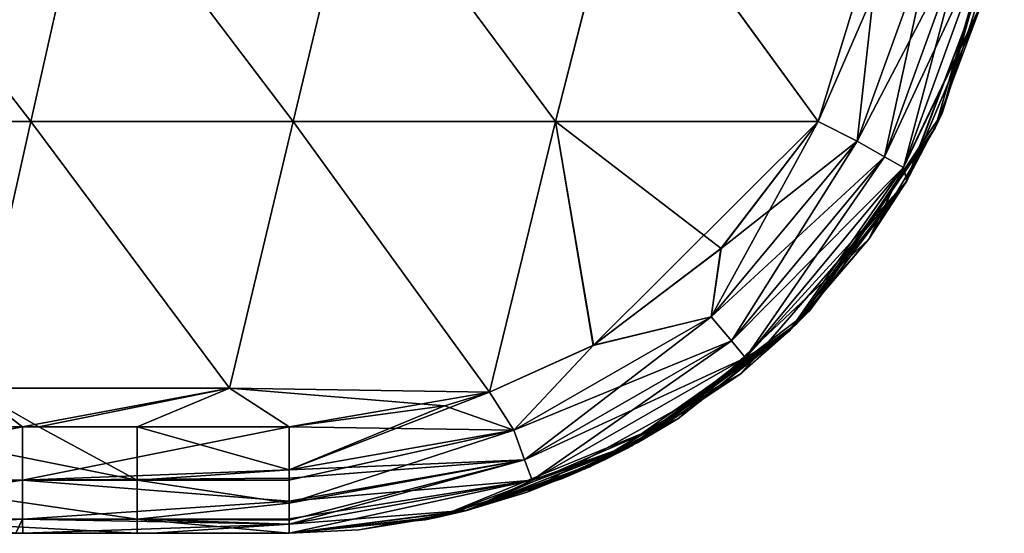
# Model space of a CAD drawing. Units: millimetres. Extents: x -25 to 119, y 0 to 180.
# Drawn here: x 100 to 119, y 99 to 108 of the extents above; entities that cross this region are included whole.
import ezdxf

# ---------------------------------------------------------------- set-up
doc = ezdxf.new("R2010")
doc.units = ezdxf.units.MM
doc.header["$LTSCALE"] = 65.185185
for name, color, linetype in [('54', 7, 'CONTINUOUS'), ('56', 7, 'CONTINUOUS'), ('57', 7, 'CONTINUOUS'), ('58', 7, 'CONTINUOUS'), ('59', 7, 'CONTINUOUS'), ('60', 7, 'CONTINUOUS'), ('81', 7, 'CONTINUOUS'), ('82', 7, 'CONTINUOUS'), ('96', 7, 'CONTINUOUS')]:
    doc.layers.add(name, color=color, linetype=linetype)

msp = doc.modelspace()

# ---------------------------------------------------------------- linework, layer by layer
at = {"layer": '54', "linetype": 'Continuous'}
for points in [[(100.417, 106.277, -13.5), (95.499, 106.277, -13.5), (96.55, 111.282, -13.5), (100.417, 106.277, -13.5)], [(101.543, 111.282, -13.5), (100.417, 106.277, -13.5), (96.55, 111.282, -13.5), (101.543, 111.282, -13.5)], [(105.334, 106.277, -13.5), (100.417, 106.277, -13.5), (101.543, 111.282, -13.5), (105.334, 106.277, -13.5)], [(106.535, 111.282, -13.5), (105.334, 106.277, -13.5), (101.543, 111.282, -13.5), (106.535, 111.282, -13.5)], [(110.252, 106.277, -13.5), (105.334, 106.277, -13.5), (106.535, 111.282, -13.5), (110.252, 106.277, -13.5)], [(111.528, 111.282, -13.5), (110.252, 106.277, -13.5), (106.535, 111.282, -13.5), (111.528, 111.282, -13.5)], [(115.171, 106.277, -13.5), (110.252, 106.277, -13.5), (111.528, 111.282, -13.5), (115.171, 106.277, -13.5)], [(116.697, 111.247, -13.5), (115.171, 106.277, -13.5), (111.528, 111.282, -13.5), (116.697, 111.247, -13.5)], [(116.211, 108.672, -13.5), (115.171, 106.277, -13.5), (116.697, 111.247, -13.5), (116.211, 108.672, -13.5)], [(100.417, 106.277, -13.5), (99.296, 101.272, -13.5), (95.499, 106.277, -13.5), (100.417, 106.277, -13.5)], [(104.139, 101.272, -13.5), (99.296, 101.272, -13.5), (100.417, 106.277, -13.5), (104.139, 101.272, -13.5)], [(105.334, 106.277, -13.5), (104.139, 101.272, -13.5), (100.417, 106.277, -13.5), (105.334, 106.277, -13.5)], [(109.011, 101.199, -13.5), (104.139, 101.272, -13.5), (105.334, 106.277, -13.5), (109.011, 101.199, -13.5)], [(110.252, 106.277, -13.5), (109.011, 101.199, -13.5), (105.334, 106.277, -13.5), (110.252, 106.277, -13.5)], [(110.953, 102.077, -13.5), (109.011, 101.199, -13.5), (110.252, 106.277, -13.5), (110.953, 102.077, -13.5)], [(115.171, 106.277, -13.5), (110.953, 102.077, -13.5), (110.252, 106.277, -13.5), (115.171, 106.277, -13.5)], [(113.349, 103.891, -13.5), (110.953, 102.077, -13.5), (115.171, 106.277, -13.5), (113.349, 103.891, -13.5)], [(100.566, 100.552, -13.5), (97.401, 100.552, -13.5), (99.296, 101.272, -13.5), (100.566, 100.552, -13.5)], [(104.139, 101.272, -13.5), (100.566, 100.552, -13.5), (99.296, 101.272, -13.5), (104.139, 101.272, -13.5)], [(102.406, 100.552, -13.5), (100.566, 100.552, -13.5), (104.139, 101.272, -13.5), (102.406, 100.552, -13.5)], [(105.258, 100.552, -13.5), (102.406, 100.552, -13.5), (104.139, 101.272, -13.5), (105.258, 100.552, -13.5)], [(109.011, 101.199, -13.5), (105.258, 100.552, -13.5), (104.139, 101.272, -13.5), (109.011, 101.199, -13.5)], [(108.168, 100.94, -13.5), (105.258, 100.552, -13.5), (109.011, 101.199, -13.5), (108.168, 100.94, -13.5)]]:
    msp.add_3dface(points, dxfattribs=at)
at = {"layer": '56', "linetype": 'Continuous'}
for points in [[(118.663, 110.757, 1.495), (117.496, 106.433, 1.495), (118.635, 110.504, -3.51), (118.663, 110.757, 1.495)], [(117.496, 106.433, 1.495), (118.663, 110.757, 1.495), (118.484, 109.533, 6.5), (117.496, 106.433, 1.495)], [(118.635, 110.504, -3.51), (117.496, 106.433, 1.495), (117.366, 106.156, -3.51), (118.635, 110.504, -3.51)], [(118.635, 110.504, -3.51), (117.366, 106.156, -3.51), (118.247, 108.515, -8.515), (118.635, 110.504, -3.51)], [(116.81, 105.116, 6.5), (117.496, 106.433, 1.495), (118.484, 109.533, 6.5), (116.81, 105.116, 6.5)], [(116.81, 105.116, 6.5), (118.484, 109.533, 6.5), (116.834, 105.158, 11.5), (116.81, 105.116, 6.5)], [(116.834, 105.158, 11.5), (118.484, 109.533, 6.5), (118.23, 108.455, 11.5), (116.834, 105.158, 11.5)], [(117.366, 106.156, -3.51), (116.124, 104.068, -8.515), (118.247, 108.515, -8.515), (117.366, 106.156, -3.51)], [(116.124, 104.068, -8.515), (118.231, 108.459, -11.5), (118.247, 108.515, -8.515), (116.124, 104.068, -8.515)], [(116.836, 105.161, -11.5), (118.231, 108.459, -11.5), (116.124, 104.068, -8.515), (116.836, 105.161, -11.5)], [(117.496, 106.433, 1.495), (115.005, 102.72, 1.495), (117.366, 106.156, -3.51), (117.496, 106.433, 1.495)], [(115.005, 102.72, 1.495), (117.496, 106.433, 1.495), (116.81, 105.116, 6.5), (115.005, 102.72, 1.495)], [(117.366, 106.156, -3.51), (115.005, 102.72, 1.495), (114.756, 102.466, -3.51), (117.366, 106.156, -3.51)], [(117.366, 106.156, -3.51), (114.756, 102.466, -3.51), (116.124, 104.068, -8.515), (117.366, 106.156, -3.51)], [(113.733, 101.552, 6.5), (115.005, 102.72, 1.495), (116.81, 105.116, 6.5), (113.733, 101.552, 6.5)], [(113.733, 101.552, 6.5), (116.81, 105.116, 6.5), (114.631, 102.343, 11.5), (113.733, 101.552, 6.5)], [(114.631, 102.343, 11.5), (116.81, 105.116, 6.5), (116.834, 105.158, 11.5), (114.631, 102.343, 11.5)], [(114.632, 102.345, -11.5), (116.836, 105.161, -11.5), (116.124, 104.068, -8.515), (114.632, 102.345, -11.5)], [(114.756, 102.466, -3.51), (112.545, 100.701, -8.515), (116.124, 104.068, -8.515), (114.756, 102.466, -3.51)], [(112.545, 100.701, -8.515), (114.632, 102.345, -11.5), (116.124, 104.068, -8.515), (112.545, 100.701, -8.515)], [(115.005, 102.72, 1.495), (111.598, 100.15, 1.486), (114.756, 102.466, -3.51), (115.005, 102.72, 1.495)], [(111.598, 100.15, 1.486), (115.005, 102.72, 1.495), (113.733, 101.552, 6.5), (111.598, 100.15, 1.486)], [(111.182, 99.939, -3.523), (114.756, 102.466, -3.51), (111.678, 100.193, -0.405), (111.182, 99.939, -3.523)], [(114.756, 102.466, -3.51), (111.182, 99.939, -3.523), (112.545, 100.701, -8.515), (114.756, 102.466, -3.51)], [(111.598, 100.15, 1.486), (111.682, 100.195), (114.756, 102.466, -3.51), (111.598, 100.15, 1.486)], [(114.756, 102.466, -3.51), (111.682, 100.195), (111.678, 100.193, -0.405), (114.756, 102.466, -3.51)], [(111.794, 100.256, 11.5), (113.733, 101.552, 6.5), (114.631, 102.343, 11.5), (111.794, 100.256, 11.5)], [(111.795, 100.257, -11.5), (114.632, 102.345, -11.5), (112.545, 100.701, -8.515), (111.795, 100.257, -11.5)], [(109.719, 99.326, 6.676), (110.801, 99.76, 4.626), (113.733, 101.552, 6.5), (109.719, 99.326, 6.676)], [(109.719, 99.326, 6.676), (113.733, 101.552, 6.5), (111.794, 100.256, 11.5), (109.719, 99.326, 6.676)], [(110.801, 99.76, 4.626), (110.891, 99.801, 4.396), (113.733, 101.552, 6.5), (110.801, 99.76, 4.626)], [(110.891, 99.801, 4.396), (111.598, 100.15, 1.486), (113.733, 101.552, 6.5), (110.891, 99.801, 4.396)], [(108.05, 98.854, -8.607), (111.795, 100.257, -11.5), (112.545, 100.701, -8.515), (108.05, 98.854, -8.607)], [(108.05, 98.854, -8.607), (112.545, 100.701, -8.515), (108.591, 98.982, -8.08), (108.05, 98.854, -8.607)], [(108.591, 98.982, -8.08), (112.545, 100.701, -8.515), (110.379, 99.578, -5.547), (108.591, 98.982, -8.08)], [(110.379, 99.578, -5.547), (112.545, 100.701, -8.515), (110.888, 99.799, -4.397), (110.379, 99.578, -5.547)], [(112.545, 100.701, -8.515), (111.182, 99.939, -3.523), (110.888, 99.799, -4.397), (112.545, 100.701, -8.515)], [(108.61, 98.987, -11.5), (111.795, 100.257, -11.5), (108.05, 98.854, -8.607), (108.61, 98.987, -11.5)], [(108.609, 98.987, 11.5), (109.719, 99.326, 6.676), (111.794, 100.256, 11.5), (108.609, 98.987, 11.5)], [(108.582, 98.98, 8.086), (109.719, 99.326, 6.676), (108.609, 98.987, 11.5), (108.582, 98.98, 8.086)], [(105.258, 98.552, 11.5), (108.582, 98.98, 8.086), (108.609, 98.987, 11.5), (105.258, 98.552, 11.5)], [(105.258, 98.552, -11.5), (108.61, 98.987, -11.5), (105.258, 98.552, -10.413), (105.258, 98.552, -11.5)], [(105.258, 98.552, -10.413), (108.61, 98.987, -11.5), (108.05, 98.854, -8.607), (105.258, 98.552, -10.413)], [(106.562, 98.618, 9.719), (108.582, 98.98, 8.086), (105.258, 98.552, 11.5), (106.562, 98.618, 9.719)], [(105.258, 98.552, 10.413), (106.562, 98.618, 9.719), (105.258, 98.552, 11.5), (105.258, 98.552, 10.413)]]:
    msp.add_3dface(points, dxfattribs=at)
at = {"layer": '57', "linetype": 'Continuous'}
for points in [[(97.401, 100.552, -13.5), (100.566, 100.552, -13.5), (102.406, 99.552, -13.232), (97.401, 100.552, -13.5)], [(97.401, 99.552, -13.232), (97.401, 100.552, -13.5), (102.406, 99.552, -13.232), (97.401, 99.552, -13.232)], [(100.566, 100.552, -13.5), (102.406, 100.552, -13.5), (102.406, 99.552, -13.232), (100.566, 100.552, -13.5)], [(102.406, 100.552, -13.5), (105.258, 100.552, -13.5), (105.258, 99.745, -13.33), (102.406, 100.552, -13.5)], [(102.406, 99.552, -13.232), (102.406, 100.552, -13.5), (105.258, 99.745, -13.33), (102.406, 99.552, -13.232)], [(105.258, 99.546, -13.228), (102.406, 99.552, -13.232), (105.258, 99.745, -13.33), (105.258, 99.546, -13.228)], [(97.401, 98.82, -12.5), (97.401, 99.552, -13.232), (102.406, 98.82, -12.5), (97.401, 98.82, -12.5)], [(102.406, 98.82, -12.5), (97.401, 99.552, -13.232), (102.406, 99.552, -13.232), (102.406, 98.82, -12.5)], [(102.406, 98.82, -12.5), (102.406, 99.552, -13.232), (105.258, 99.119, -12.895), (102.406, 98.82, -12.5)], [(105.258, 99.119, -12.895), (102.406, 99.552, -13.232), (105.258, 99.546, -13.228), (105.258, 99.119, -12.895)], [(105.258, 98.801, -12.466), (102.406, 98.82, -12.5), (105.258, 99.119, -12.895), (105.258, 98.801, -12.466)], [(100.155, 98.552, -11.5), (97.401, 98.82, -12.5), (102.407, 98.552, -11.5), (100.155, 98.552, -11.5)], [(102.407, 98.552, -11.5), (97.401, 98.82, -12.5), (102.406, 98.82, -12.5), (102.407, 98.552, -11.5)], [(105.258, 98.552, -11.5), (102.407, 98.552, -11.5), (102.406, 98.82, -12.5), (105.258, 98.552, -11.5)], [(105.258, 98.552, -11.5), (102.406, 98.82, -12.5), (105.258, 98.723, -12.309), (105.258, 98.552, -11.5)], [(105.258, 98.723, -12.309), (102.406, 98.82, -12.5), (105.258, 98.801, -12.466), (105.258, 98.723, -12.309)]]:
    msp.add_3dface(points, dxfattribs=at)
at = {"layer": '58', "linetype": 'Continuous'}
for points in [[(95.556, 98.552, -8.515), (100.155, 98.552, -11.5), (100.407, 98.552, -8.515), (95.556, 98.552, -8.515)], [(95.556, 98.552, -8.515), (100.407, 98.552, -8.515), (95.556, 98.552, -3.51), (95.556, 98.552, -8.515)], [(95.556, 98.552, -3.51), (100.407, 98.552, -8.515), (100.407, 98.552, -3.51), (95.556, 98.552, -3.51)], [(95.556, 98.552, -3.51), (100.407, 98.552, -3.51), (95.556, 98.552, 1.495), (95.556, 98.552, -3.51)], [(95.556, 98.552, 1.495), (100.407, 98.552, -3.51), (100.407, 98.552, 1.495), (95.556, 98.552, 1.495)], [(95.556, 98.552, 1.495), (100.407, 98.552, 1.495), (95.556, 98.552, 6.5), (95.556, 98.552, 1.495)], [(95.556, 98.552, 6.5), (100.407, 98.552, 1.495), (100.407, 98.552, 6.5), (95.556, 98.552, 6.5)], [(95.556, 98.552, 6.5), (100.407, 98.552, 6.5), (100.135, 98.552, 11.5), (95.556, 98.552, 6.5)], [(100.135, 98.552, 11.5), (100.407, 98.552, 6.5), (100.263, 98.552, 11.5), (100.135, 98.552, 11.5)], [(100.155, 98.552, -11.5), (102.407, 98.552, -11.5), (100.407, 98.552, -8.515), (100.155, 98.552, -11.5)], [(100.263, 98.552, 11.5), (100.407, 98.552, 6.5), (102.696, 98.552, 11.5), (100.263, 98.552, 11.5)], [(105.258, 98.552, -11.5), (105.258, 98.552, -10.413), (100.407, 98.552, -8.515), (105.258, 98.552, -11.5)], [(102.407, 98.552, -11.5), (105.258, 98.552, -11.5), (100.407, 98.552, -8.515), (102.407, 98.552, -11.5)], [(100.407, 98.552, -8.515), (105.258, 98.552, -10.413), (105.258, 98.552, -8.515), (100.407, 98.552, -8.515)], [(100.407, 98.552, -8.515), (105.258, 98.552, -8.515), (100.407, 98.552, -3.51), (100.407, 98.552, -8.515)], [(100.407, 98.552, -3.51), (105.258, 98.552, -8.515), (105.258, 98.552, -5.413), (100.407, 98.552, -3.51)], [(105.258, 98.552, -3.51), (100.407, 98.552, -3.51), (105.258, 98.552, -5.413), (105.258, 98.552, -3.51)], [(100.407, 98.552, -3.51), (105.258, 98.552, -3.51), (100.407, 98.552, 1.495), (100.407, 98.552, -3.51)], [(100.407, 98.552, 1.495), (105.258, 98.552, -3.51), (105.258, 98.552, -0.408), (100.407, 98.552, 1.495)], [(105.258, 98.552, 1.495), (100.407, 98.552, 1.495), (105.258, 98.552, -0.408), (105.258, 98.552, 1.495)], [(100.407, 98.552, 1.495), (105.258, 98.552, 1.495), (100.407, 98.552, 6.5), (100.407, 98.552, 1.495)], [(100.407, 98.552, 6.5), (105.258, 98.552, 1.495), (105.258, 98.552, 4.597), (100.407, 98.552, 6.5)], [(105.258, 98.552, 6.5), (100.407, 98.552, 6.5), (105.258, 98.552, 4.597), (105.258, 98.552, 6.5)], [(100.407, 98.552, 6.5), (105.258, 98.552, 6.5), (102.696, 98.552, 11.5), (100.407, 98.552, 6.5)], [(105.258, 98.552, 10.413), (105.258, 98.552, 11.5), (102.696, 98.552, 11.5), (105.258, 98.552, 10.413)], [(105.258, 98.552, 10.413), (102.696, 98.552, 11.5), (105.258, 98.552, 9.602), (105.258, 98.552, 10.413)], [(102.696, 98.552, 11.5), (105.258, 98.552, 6.5), (105.258, 98.552, 9.602), (102.696, 98.552, 11.5)]]:
    msp.add_3dface(points, dxfattribs=at)
at = {"layer": '59', "linetype": 'Continuous'}
for points in [[(95.253, 100.552, 13.5), (95.253, 99.552, 13.232), (100.258, 100.552, 13.5), (95.253, 100.552, 13.5)], [(100.258, 100.552, 13.5), (95.253, 99.552, 13.232), (100.258, 99.552, 13.232), (100.258, 100.552, 13.5)], [(100.258, 100.552, 13.5), (100.258, 99.552, 13.232), (105.258, 100.552, 13.5), (100.258, 100.552, 13.5)], [(105.258, 100.552, 13.5), (100.258, 99.552, 13.232), (105.258, 99.745, 13.33), (105.258, 100.552, 13.5)], [(105.258, 99.745, 13.33), (100.258, 99.552, 13.232), (105.258, 99.586, 13.251), (105.258, 99.745, 13.33)], [(95.253, 99.552, 13.232), (95.253, 98.82, 12.5), (100.258, 99.552, 13.232), (95.253, 99.552, 13.232)], [(100.258, 99.552, 13.232), (95.253, 98.82, 12.5), (100.258, 98.82, 12.5), (100.258, 99.552, 13.232)], [(105.258, 99.586, 13.251), (100.258, 99.552, 13.232), (105.258, 99.157, 12.933), (105.258, 99.586, 13.251)], [(100.258, 99.552, 13.232), (100.258, 98.82, 12.5), (105.258, 99.157, 12.933), (100.258, 99.552, 13.232)], [(105.258, 99.157, 12.933), (100.258, 98.82, 12.5), (105.258, 98.824, 12.506), (105.258, 99.157, 12.933)], [(95.253, 98.82, 12.5), (95.257, 98.552, 11.5), (100.258, 98.82, 12.5), (95.253, 98.82, 12.5)], [(95.257, 98.552, 11.5), (95.515, 98.552, 11.5), (100.258, 98.82, 12.5), (95.257, 98.552, 11.5)], [(95.515, 98.552, 11.5), (100.135, 98.552, 11.5), (100.258, 98.82, 12.5), (95.515, 98.552, 11.5)], [(100.135, 98.552, 11.5), (100.263, 98.552, 11.5), (100.258, 98.82, 12.5), (100.135, 98.552, 11.5)], [(105.258, 98.824, 12.506), (100.258, 98.82, 12.5), (105.258, 98.723, 12.308), (105.258, 98.824, 12.506)], [(100.258, 98.82, 12.5), (100.263, 98.552, 11.5), (105.258, 98.723, 12.308), (100.258, 98.82, 12.5)], [(100.263, 98.552, 11.5), (102.696, 98.552, 11.5), (105.258, 98.723, 12.308), (100.263, 98.552, 11.5)], [(102.696, 98.552, 11.5), (105.258, 98.552, 11.5), (105.258, 98.723, 12.308), (102.696, 98.552, 11.5)]]:
    msp.add_3dface(points, dxfattribs=at)
at = {"layer": '60', "linetype": 'Continuous'}
for points in [[(100.417, 106.277, 13.5), (96.549, 111.282, 13.5), (95.5, 106.277, 13.5), (100.417, 106.277, 13.5)], [(101.541, 111.282, 13.5), (96.549, 111.282, 13.5), (100.417, 106.277, 13.5), (101.541, 111.282, 13.5)], [(105.335, 106.277, 13.5), (101.541, 111.282, 13.5), (100.417, 106.277, 13.5), (105.335, 106.277, 13.5)], [(106.534, 111.282, 13.5), (101.541, 111.282, 13.5), (105.335, 106.277, 13.5), (106.534, 111.282, 13.5)], [(110.253, 106.277, 13.5), (106.534, 111.282, 13.5), (105.335, 106.277, 13.5), (110.253, 106.277, 13.5)], [(111.526, 111.282, 13.5), (106.534, 111.282, 13.5), (110.253, 106.277, 13.5), (111.526, 111.282, 13.5)], [(115.171, 106.276, 13.5), (111.526, 111.282, 13.5), (110.253, 106.277, 13.5), (115.171, 106.276, 13.5)], [(116.211, 108.672, 13.5), (111.526, 111.282, 13.5), (115.171, 106.276, 13.5), (116.211, 108.672, 13.5)], [(99.296, 101.272, 13.5), (100.417, 106.277, 13.5), (95.5, 106.277, 13.5), (99.296, 101.272, 13.5)], [(99.296, 101.272, 13.5), (104.139, 101.272, 13.5), (100.417, 106.277, 13.5), (99.296, 101.272, 13.5)], [(104.139, 101.272, 13.5), (105.335, 106.277, 13.5), (100.417, 106.277, 13.5), (104.139, 101.272, 13.5)], [(104.139, 101.272, 13.5), (109.01, 101.199, 13.5), (105.335, 106.277, 13.5), (104.139, 101.272, 13.5)], [(109.01, 101.199, 13.5), (110.253, 106.277, 13.5), (105.335, 106.277, 13.5), (109.01, 101.199, 13.5)], [(110.253, 106.277, 13.5), (109.01, 101.199, 13.5), (110.96, 102.081, 13.5), (110.253, 106.277, 13.5)], [(115.171, 106.276, 13.5), (110.253, 106.277, 13.5), (113.353, 103.895, 13.5), (115.171, 106.276, 13.5)], [(113.353, 103.895, 13.5), (110.253, 106.277, 13.5), (110.96, 102.081, 13.5), (113.353, 103.895, 13.5)], [(95.253, 100.552, 13.5), (100.258, 100.552, 13.5), (99.296, 101.272, 13.5), (95.253, 100.552, 13.5)], [(99.296, 101.272, 13.5), (100.258, 100.552, 13.5), (104.139, 101.272, 13.5), (99.296, 101.272, 13.5)], [(100.258, 100.552, 13.5), (105.258, 100.552, 13.5), (104.139, 101.272, 13.5), (100.258, 100.552, 13.5)], [(104.139, 101.272, 13.5), (105.258, 100.552, 13.5), (108.169, 100.94, 13.5), (104.139, 101.272, 13.5)], [(109.01, 101.199, 13.5), (104.139, 101.272, 13.5), (108.169, 100.94, 13.5), (109.01, 101.199, 13.5)]]:
    msp.add_3dface(points, dxfattribs=at)
at = {"layer": '81', "linetype": 'Continuous'}
for points in [[(115.904, 105.905, -13.324), (116.211, 108.672, -13.5), (117.356, 109.915, -13.324), (115.904, 105.905, -13.324)], [(115.904, 105.905, -13.324), (117.356, 109.915, -13.324), (116.419, 105.613, -12.915), (115.904, 105.905, -13.324)], [(116.419, 105.613, -12.915), (117.356, 109.915, -13.324), (117.939, 109.811, -12.915), (116.419, 105.613, -12.915)], [(116.775, 105.41, -12.323), (116.419, 105.613, -12.915), (117.939, 109.811, -12.915), (116.775, 105.41, -12.323)], [(118.342, 109.739, -12.323), (116.775, 105.41, -12.323), (117.939, 109.811, -12.915), (118.342, 109.739, -12.323)], [(118.342, 109.739, -12.323), (118.231, 108.459, -11.5), (116.775, 105.41, -12.323), (118.342, 109.739, -12.323)], [(115.171, 106.277, -13.5), (116.211, 108.672, -13.5), (115.904, 105.905, -13.324), (115.171, 106.277, -13.5)], [(118.231, 108.459, -11.5), (116.836, 105.161, -11.5), (116.775, 105.41, -12.323), (118.231, 108.459, -11.5)], [(113.349, 103.891, -13.5), (115.171, 106.277, -13.5), (113.169, 102.614, -13.324), (113.349, 103.891, -13.5)], [(113.169, 102.614, -13.324), (115.171, 106.277, -13.5), (115.904, 105.905, -13.324), (113.169, 102.614, -13.324)], [(113.169, 102.614, -13.324), (115.904, 105.905, -13.324), (113.549, 102.16, -12.915), (113.169, 102.614, -13.324)], [(113.549, 102.16, -12.915), (115.904, 105.905, -13.324), (116.419, 105.613, -12.915), (113.549, 102.16, -12.915)], [(113.812, 101.846, -12.323), (113.549, 102.16, -12.915), (116.419, 105.613, -12.915), (113.812, 101.846, -12.323)], [(116.775, 105.41, -12.323), (113.812, 101.846, -12.323), (116.419, 105.613, -12.915), (116.775, 105.41, -12.323)], [(116.775, 105.41, -12.323), (114.632, 102.345, -11.5), (113.812, 101.846, -12.323), (116.775, 105.41, -12.323)], [(116.836, 105.161, -11.5), (114.632, 102.345, -11.5), (116.775, 105.41, -12.323), (116.836, 105.161, -11.5)], [(110.953, 102.077, -13.5), (113.349, 103.891, -13.5), (113.169, 102.614, -13.324), (110.953, 102.077, -13.5)], [(109.466, 100.488, -13.324), (110.953, 102.077, -13.5), (113.169, 102.614, -13.324), (109.466, 100.488, -13.324)], [(109.466, 100.488, -13.324), (113.169, 102.614, -13.324), (109.669, 99.932, -12.915), (109.466, 100.488, -13.324)], [(109.669, 99.932, -12.915), (113.169, 102.614, -13.324), (113.549, 102.16, -12.915), (109.669, 99.932, -12.915)], [(114.632, 102.345, -11.5), (111.795, 100.257, -11.5), (113.812, 101.846, -12.323), (114.632, 102.345, -11.5)], [(109.011, 101.199, -13.5), (110.953, 102.077, -13.5), (109.466, 100.488, -13.324), (109.011, 101.199, -13.5)], [(109.81, 99.547, -12.323), (109.669, 99.932, -12.915), (113.549, 102.16, -12.915), (109.81, 99.547, -12.323)], [(113.812, 101.846, -12.323), (109.81, 99.547, -12.323), (113.549, 102.16, -12.915), (113.812, 101.846, -12.323)], [(113.812, 101.846, -12.323), (111.795, 100.257, -11.5), (109.81, 99.547, -12.323), (113.812, 101.846, -12.323)], [(108.168, 100.94, -13.5), (109.011, 101.199, -13.5), (105.258, 99.745, -13.33), (108.168, 100.94, -13.5)], [(105.258, 99.745, -13.33), (109.011, 101.199, -13.5), (109.466, 100.488, -13.324), (105.258, 99.745, -13.33)], [(105.258, 100.552, -13.5), (108.168, 100.94, -13.5), (105.258, 99.745, -13.33), (105.258, 100.552, -13.5)], [(105.258, 99.119, -12.895), (105.258, 99.546, -13.228), (109.466, 100.488, -13.324), (105.258, 99.119, -12.895)], [(105.258, 99.119, -12.895), (109.466, 100.488, -13.324), (109.669, 99.932, -12.915), (105.258, 99.119, -12.895)], [(105.258, 99.546, -13.228), (105.258, 99.745, -13.33), (109.466, 100.488, -13.324), (105.258, 99.546, -13.228)], [(111.795, 100.257, -11.5), (108.61, 98.987, -11.5), (109.81, 99.547, -12.323), (111.795, 100.257, -11.5)], [(105.258, 98.723, -12.309), (105.258, 98.801, -12.466), (109.669, 99.932, -12.915), (105.258, 98.723, -12.309)], [(109.81, 99.547, -12.323), (105.258, 98.723, -12.309), (109.669, 99.932, -12.915), (109.81, 99.547, -12.323)], [(105.258, 98.801, -12.466), (105.258, 99.119, -12.895), (109.669, 99.932, -12.915), (105.258, 98.801, -12.466)], [(108.61, 98.987, -11.5), (105.258, 98.552, -11.5), (109.81, 99.547, -12.323), (108.61, 98.987, -11.5)], [(105.258, 98.552, -11.5), (105.258, 98.723, -12.309), (109.81, 99.547, -12.323), (105.258, 98.552, -11.5)]]:
    msp.add_3dface(points, dxfattribs=at)
at = {"layer": '82', "linetype": 'Continuous'}
for points in [[(116.211, 108.672, 13.5), (115.904, 105.905, 13.323), (117.356, 109.915, 13.323), (116.211, 108.672, 13.5)], [(115.904, 105.905, 13.323), (117.939, 109.811, 12.915), (117.356, 109.915, 13.323), (115.904, 105.905, 13.323)], [(116.419, 105.613, 12.915), (117.939, 109.811, 12.915), (115.904, 105.905, 13.323), (116.419, 105.613, 12.915)], [(116.419, 105.613, 12.915), (118.342, 109.739, 12.323), (117.939, 109.811, 12.915), (116.419, 105.613, 12.915)], [(116.775, 105.41, 12.323), (118.342, 109.739, 12.323), (116.419, 105.613, 12.915), (116.775, 105.41, 12.323)], [(116.775, 105.41, 12.323), (118.23, 108.455, 11.5), (118.342, 109.739, 12.323), (116.775, 105.41, 12.323)], [(116.211, 108.672, 13.5), (115.171, 106.276, 13.5), (115.904, 105.905, 13.323), (116.211, 108.672, 13.5)], [(116.834, 105.158, 11.5), (118.23, 108.455, 11.5), (116.775, 105.41, 12.323), (116.834, 105.158, 11.5)], [(115.171, 106.276, 13.5), (113.353, 103.895, 13.5), (115.904, 105.905, 13.323), (115.171, 106.276, 13.5)], [(113.353, 103.895, 13.5), (113.169, 102.614, 13.323), (115.904, 105.905, 13.323), (113.353, 103.895, 13.5)], [(113.169, 102.614, 13.323), (116.419, 105.613, 12.915), (115.904, 105.905, 13.323), (113.169, 102.614, 13.323)], [(113.549, 102.16, 12.915), (116.419, 105.613, 12.915), (113.169, 102.614, 13.323), (113.549, 102.16, 12.915)], [(113.549, 102.16, 12.915), (116.775, 105.41, 12.323), (116.419, 105.613, 12.915), (113.549, 102.16, 12.915)], [(113.812, 101.846, 12.323), (116.775, 105.41, 12.323), (113.549, 102.16, 12.915), (113.812, 101.846, 12.323)], [(113.812, 101.846, 12.323), (116.834, 105.158, 11.5), (116.775, 105.41, 12.323), (113.812, 101.846, 12.323)], [(114.631, 102.343, 11.5), (116.834, 105.158, 11.5), (113.812, 101.846, 12.323), (114.631, 102.343, 11.5)], [(113.353, 103.895, 13.5), (110.96, 102.081, 13.5), (113.169, 102.614, 13.323), (113.353, 103.895, 13.5)], [(110.96, 102.081, 13.5), (109.466, 100.488, 13.323), (113.169, 102.614, 13.323), (110.96, 102.081, 13.5)], [(109.466, 100.488, 13.323), (113.549, 102.16, 12.915), (113.169, 102.614, 13.323), (109.466, 100.488, 13.323)], [(111.794, 100.256, 11.5), (114.631, 102.343, 11.5), (113.812, 101.846, 12.323), (111.794, 100.256, 11.5)], [(110.96, 102.081, 13.5), (109.01, 101.199, 13.5), (109.466, 100.488, 13.323), (110.96, 102.081, 13.5)], [(109.669, 99.932, 12.915), (113.549, 102.16, 12.915), (109.466, 100.488, 13.323), (109.669, 99.932, 12.915)], [(109.669, 99.932, 12.915), (113.812, 101.846, 12.323), (113.549, 102.16, 12.915), (109.669, 99.932, 12.915)], [(109.81, 99.547, 12.323), (113.812, 101.846, 12.323), (109.669, 99.932, 12.915), (109.81, 99.547, 12.323)], [(109.81, 99.547, 12.323), (111.794, 100.256, 11.5), (113.812, 101.846, 12.323), (109.81, 99.547, 12.323)], [(109.01, 101.199, 13.5), (108.169, 100.94, 13.5), (109.466, 100.488, 13.323), (109.01, 101.199, 13.5)], [(108.169, 100.94, 13.5), (105.258, 100.552, 13.5), (109.466, 100.488, 13.323), (108.169, 100.94, 13.5)], [(105.258, 100.552, 13.5), (105.258, 99.745, 13.33), (109.466, 100.488, 13.323), (105.258, 100.552, 13.5)], [(105.258, 99.745, 13.33), (109.669, 99.932, 12.915), (109.466, 100.488, 13.323), (105.258, 99.745, 13.33)], [(108.609, 98.987, 11.5), (111.794, 100.256, 11.5), (109.81, 99.547, 12.323), (108.609, 98.987, 11.5)], [(105.258, 99.745, 13.33), (105.258, 99.586, 13.251), (109.669, 99.932, 12.915), (105.258, 99.745, 13.33)], [(105.258, 99.586, 13.251), (105.258, 99.157, 12.933), (109.669, 99.932, 12.915), (105.258, 99.586, 13.251)], [(105.258, 99.157, 12.933), (109.81, 99.547, 12.323), (109.669, 99.932, 12.915), (105.258, 99.157, 12.933)], [(105.258, 98.723, 12.308), (108.609, 98.987, 11.5), (109.81, 99.547, 12.323), (105.258, 98.723, 12.308)], [(105.258, 99.157, 12.933), (105.258, 98.824, 12.506), (109.81, 99.547, 12.323), (105.258, 99.157, 12.933)], [(105.258, 98.824, 12.506), (105.258, 98.723, 12.308), (109.81, 99.547, 12.323), (105.258, 98.824, 12.506)], [(105.258, 98.552, 11.5), (108.609, 98.987, 11.5), (105.258, 98.723, 12.308), (105.258, 98.552, 11.5)]]:
    msp.add_3dface(points, dxfattribs=at)
at = {"layer": '96', "linetype": 'Continuous'}
for points in [[(111.182, 99.939, -3.523), (111.678, 100.193, -0.405), (108.529, 98.966, -0.408), (111.182, 99.939, -3.523)], [(111.678, 100.193, -0.405), (110.801, 99.76, 4.626), (108.529, 98.966, -0.408), (111.678, 100.193, -0.405)], [(111.678, 100.193, -0.405), (110.891, 99.801, 4.396), (110.801, 99.76, 4.626), (111.678, 100.193, -0.405)], [(111.678, 100.193, -0.405), (111.598, 100.15, 1.486), (110.891, 99.801, 4.396), (111.678, 100.193, -0.405)], [(111.682, 100.195), (111.598, 100.15, 1.486), (111.678, 100.193, -0.405), (111.682, 100.195)], [(110.888, 99.799, -4.397), (111.182, 99.939, -3.523), (108.529, 98.966, -0.408), (110.888, 99.799, -4.397)], [(110.801, 99.76, 4.626), (108.582, 98.98, 8.086), (108.074, 98.859, 4.597), (110.801, 99.76, 4.626)], [(108.529, 98.966, -0.408), (110.801, 99.76, 4.626), (108.074, 98.859, 4.597), (108.529, 98.966, -0.408)], [(110.379, 99.578, -5.547), (110.888, 99.799, -4.397), (108.529, 98.966, -0.408), (110.379, 99.578, -5.547)], [(110.801, 99.76, 4.626), (109.719, 99.326, 6.676), (108.582, 98.98, 8.086), (110.801, 99.76, 4.626)], [(108.591, 98.982, -8.08), (110.379, 99.578, -5.547), (107.808, 98.804, -5.413), (108.591, 98.982, -8.08)], [(107.808, 98.804, -5.413), (110.379, 99.578, -5.547), (108.529, 98.966, -0.408), (107.808, 98.804, -5.413)], [(105.258, 98.552, 1.495), (105.258, 98.552, -0.408), (108.529, 98.966, -0.408), (105.258, 98.552, 1.495)], [(105.258, 98.552, 4.597), (105.258, 98.552, 1.495), (108.529, 98.966, -0.408), (105.258, 98.552, 4.597)], [(105.258, 98.552, -0.408), (107.808, 98.804, -5.413), (108.529, 98.966, -0.408), (105.258, 98.552, -0.408)], [(105.258, 98.552, 4.597), (108.529, 98.966, -0.408), (108.074, 98.859, 4.597), (105.258, 98.552, 4.597)], [(108.582, 98.98, 8.086), (106.562, 98.618, 9.719), (108.074, 98.859, 4.597), (108.582, 98.98, 8.086)], [(108.05, 98.854, -8.607), (108.591, 98.982, -8.08), (107.808, 98.804, -5.413), (108.05, 98.854, -8.607)], [(106.562, 98.618, 9.719), (105.258, 98.552, 9.602), (108.074, 98.859, 4.597), (106.562, 98.618, 9.719)], [(105.258, 98.552, 6.5), (105.258, 98.552, 4.597), (108.074, 98.859, 4.597), (105.258, 98.552, 6.5)], [(105.258, 98.552, 9.602), (105.258, 98.552, 6.5), (108.074, 98.859, 4.597), (105.258, 98.552, 9.602)], [(105.258, 98.552, -10.413), (108.05, 98.854, -8.607), (105.258, 98.552, -8.515), (105.258, 98.552, -10.413)], [(105.258, 98.552, -8.515), (108.05, 98.854, -8.607), (105.258, 98.552, -5.413), (105.258, 98.552, -8.515)], [(105.258, 98.552, -5.413), (108.05, 98.854, -8.607), (107.808, 98.804, -5.413), (105.258, 98.552, -5.413)], [(105.258, 98.552, -3.51), (105.258, 98.552, -5.413), (107.808, 98.804, -5.413), (105.258, 98.552, -3.51)], [(105.258, 98.552, -0.408), (105.258, 98.552, -3.51), (107.808, 98.804, -5.413), (105.258, 98.552, -0.408)], [(106.562, 98.618, 9.719), (105.258, 98.552, 10.413), (105.258, 98.552, 9.602), (106.562, 98.618, 9.719)]]:
    msp.add_3dface(points, dxfattribs=at)

doc.saveas('drawing.dxf')
